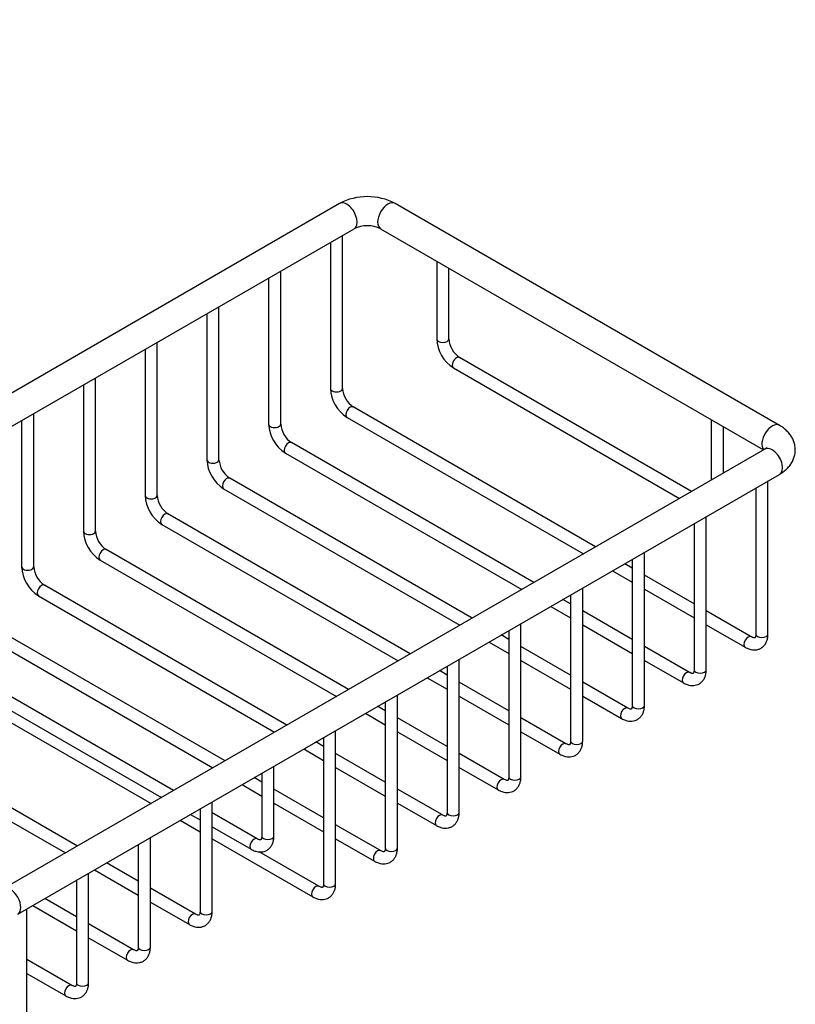
# Model space of a CAD drawing. Units: millimetres. Extents: x 0 to 767, y 0 to 1164.
# Drawn here: x 607 to 767, y 103 to 306 of the extents above; entities that cross this region are included whole.
import ezdxf
from ezdxf import colors
from ezdxf.entities.mleader import LeaderData, LeaderLine
from ezdxf.math import Vec2, Vec3

# ---------------------------------------------------------------- set-up
doc = ezdxf.new("R2010")
doc.units = ezdxf.units.MM
doc.layers.add('DV6_Défaut', color=7, linetype='Continuous')
doc.layers.add('Défaut', color=7, linetype='Continuous')

# ---------------------------------------------------------------- blocks, each defined once
blk = doc.blocks.new('_DOT')
at = {"color": 0}
blk.add_line((0, 0), (-1, 0), dxfattribs=at)
at = {"color": 0, "const_width": 0.333}
blk.add_lwpolyline([(-0.1665, 0, 1), (0.1665, 0, 1)], format="xyb", close=True, dxfattribs=at)
blk = doc.blocks.new('SE5')
at = {"layer": 'DV6_Défaut', "color": 7, "linetype": 'Continuous'}
for p, q in [((673.04, 268.28), (596.05, 223.83)), ((763.72, 222.55), (684.53, 268.28)), ((519.32, 172.6), (676.04, 263.08)), ((681.53, 263.08), (760.46, 217.51)), ((671.17, 260.27), (671.17, 230.16)), ((673.67, 230.16), (673.67, 261.71)), ((693.09, 256.41), (693.09, 240.37)), ((660.94, 222.81), (660.94, 254.36)), ((695.59, 240.37), (695.59, 254.96)), ((658.44, 252.92), (658.44, 222.81)), ((645.71, 245.57), (645.71, 215.47)), ((648.21, 215.47), (648.21, 247.02)), ((635.49, 208.12), (635.49, 239.67)), ((632.99, 238.22), (632.99, 208.12)), ((745.62, 208.94), (697.79, 236.55)), ((696.54, 234.39), (743.12, 207.49)), ((622.76, 200.77), (622.76, 232.32)), ((620.26, 230.88), (620.26, 200.77)), ((725.82, 197.51), (675.87, 226.35)), ((607.53, 223.53), (607.53, 193.42)), ((610.03, 193.42), (610.03, 224.97)), ((674.62, 224.18), (723.32, 196.06)), ((749.66, 223.75), (749.66, 211.27)), ((752.16, 212.71), (752.16, 222.3)), ((760.72, 217.65), (603.74, 127.02)), ((713.1, 190.16), (663.14, 219)), ((661.89, 216.83), (710.6, 188.71)), ((606.74, 121.83), (763.72, 212.46)), ((700.37, 182.81), (650.42, 211.65)), ((761.35, 179.54), (761.35, 211.09)), ((649.17, 209.48), (697.87, 181.37)), ((758.85, 209.65), (758.85, 179.54)), ((687.64, 175.46), (637.69, 204.3)), ((748.62, 172.19), (748.62, 203.74)), ((636.44, 202.14), (685.14, 174.02)), ((746.12, 202.3), (746.12, 172.19)), ((674.91, 168.11), (624.96, 196.95)), ((733.39, 194.95), (733.39, 164.84)), ((735.89, 164.84), (735.89, 196.39)), ((623.71, 194.79), (672.41, 166.67)), ((733.39, 193.14), (731.82, 194.04)), ((729.32, 192.6), (733.39, 190.25)), ((746.12, 185.79), (735.89, 191.69)), ((662.18, 160.76), (612.23, 189.6)), ((723.17, 157.49), (723.17, 189.04)), ((735.89, 188.81), (746.12, 182.9)), ((610.98, 187.44), (659.68, 159.32)), ((720.67, 185.79), (719.1, 186.69)), ((720.67, 187.6), (720.67, 157.49)), ((638.85, 147.29), (574.05, 184.7)), ((716.6, 185.25), (720.67, 182.9)), ((733.39, 178.44), (723.17, 184.34)), ((757.9, 178.99), (748.62, 184.34)), ((572.8, 182.54), (636.35, 145.85)), ((649.46, 153.42), (599.51, 182.25)), ((710.44, 150.15), (710.44, 181.7)), ((723.17, 181.46), (733.39, 175.55)), ((748.62, 181.46), (756.65, 176.82)), ((598.26, 180.09), (646.96, 151.97)), ((707.94, 178.44), (706.37, 179.35)), ((707.94, 180.25), (707.94, 150.15)), ((703.87, 177.9), (707.94, 175.55)), ((720.67, 171.09), (710.44, 176.99)), ((745.17, 171.64), (735.89, 176.99)), ((585.53, 172.74), (634.23, 144.62)), ((695.21, 172.9), (695.21, 142.8)), ((697.71, 142.8), (697.71, 174.35)), ((710.44, 174.11), (720.67, 168.2)), ((735.89, 174.11), (743.92, 169.48)), ((691.14, 170.55), (695.21, 168.2)), ((695.21, 171.09), (693.64, 172)), ((619.05, 135.86), (561.32, 169.19)), ((707.94, 163.74), (697.71, 169.65)), ((732.44, 164.29), (723.17, 169.65)), ((560.07, 167.03), (616.55, 134.42)), ((684.98, 135.45), (684.98, 167)), ((697.71, 166.76), (707.94, 160.85)), ((723.17, 166.76), (731.19, 162.13)), ((682.48, 163.74), (680.91, 164.65)), ((682.48, 165.56), (682.48, 135.45)), ((678.41, 163.21), (682.48, 160.85)), ((695.21, 156.39), (684.98, 162.3)), ((719.71, 156.94), (710.44, 162.3)), ((672.25, 128.1), (672.25, 159.65)), ((684.98, 159.41), (695.21, 153.51)), ((710.44, 159.41), (718.46, 154.78)), ((669.75, 156.39), (668.18, 157.3)), ((669.75, 158.21), (669.75, 128.1)), ((665.68, 155.86), (669.75, 153.51)), ((682.48, 149.04), (672.25, 154.95)), ((706.99, 149.59), (697.71, 154.95)), ((659.53, 137.9), (659.53, 152.3)), ((657.03, 150.86), (657.03, 137.9)), ((672.25, 152.06), (682.48, 146.16)), ((697.71, 152.06), (705.74, 147.43)), ((652.96, 148.51), (657.03, 146.16)), ((657.03, 149.04), (655.46, 149.95)), ((669.75, 141.7), (659.53, 147.6)), ((694.26, 142.25), (684.98, 147.6)), ((646.8, 122.38), (646.8, 144.95)), ((659.53, 144.71), (669.75, 138.81)), ((684.98, 144.71), (693.01, 140.08)), ((642.35, 142.38), (644.3, 141.26)), ((644.3, 143.51), (644.3, 122.38)), ((656.07, 137.35), (646.8, 142.7)), ((640.23, 141.16), (644.3, 138.81)), ((681.53, 134.9), (672.25, 140.25)), ((646.8, 139.82), (654.82, 135.18)), ((631.57, 136.16), (631.57, 115.04)), ((634.07, 115.04), (634.07, 137.6)), ((646.8, 137.37), (667.55, 125.38)), ((672.25, 137.37), (680.28, 132.73)), ((668.8, 127.55), (656.51, 134.65)), ((631.57, 128.63), (625.05, 132.4)), ((621.34, 107.69), (621.34, 130.26)), ((622.55, 130.95), (631.57, 125.75)), ((618.84, 128.81), (618.84, 107.69)), ((643.35, 121.83), (634.07, 127.19)), ((618.84, 121.28), (612.32, 125.05)), ((634.07, 124.3), (642.1, 119.67)), ((608.62, 100.34), (608.62, 122.91)), ((609.82, 123.6), (618.84, 118.4)), ((630.62, 114.49), (621.34, 119.84)), ((621.34, 116.95), (629.37, 112.32)), ((617.89, 107.14), (608.62, 112.49)), ((608.62, 109.6), (616.64, 104.97))]:
    blk.add_line(p, q, dxfattribs=at)
for centre, radius, start, end in [((678.78, 257.34), 12.35, 62.295, 117.705), ((678.78, 257.25), 6.44, 64.7997, 115.2003), ((700.56, 240.7), 7.48, 182.5095, 237.4905), ((700.59, 240.71), 5.01, 183.9009, 236.0991), ((678.64, 230.49), 7.48, 182.5095, 237.4905), ((678.67, 230.5), 5.01, 183.9009, 236.0991), ((665.92, 223.14), 7.48, 182.5095, 237.4905), ((665.94, 223.15), 5.01, 183.9009, 236.0991), ((653.19, 215.79), 7.48, 182.5095, 237.4905), ((653.21, 215.81), 5.01, 183.9009, 236.0991), ((640.46, 208.44), 7.48, 182.5095, 237.4905), ((640.48, 208.46), 5.01, 183.9009, 236.0991), ((627.73, 201.1), 7.48, 182.5095, 237.4905), ((627.75, 201.11), 5.01, 183.9009, 236.0991), ((615, 193.75), 7.48, 182.5095, 237.4905), ((615.03, 193.76), 5.01, 183.9009, 236.0991)]:
    blk.add_arc(centre, radius, start, end, dxfattribs=at)
for centre, major_axis, start_param, end_param in [((674.54, 265.68), (1.5, -2.6), 0, 3.141593), ((683.03, 265.68), (-1.5, -2.6), 3.141593, 6.283185), ((694.34, 240.37), (1.25, 0), 3.141593, 6.283185), ((697.17, 235.47), (0.62, 1.08), 0, 3.141593), ((672.42, 230.16), (-1.25, 0), 0, 3.141593), ((675.25, 225.26), (-0.63, -1.08), 3.141593, 6.283185), ((659.69, 222.81), (-1.25, 0), 0, 3.141593), ((762.22, 219.96), (1.5, 2.6), 0, 2.982045), ((762.22, 219.96), (1.5, 2.6), 6.282959, 6.283185), ((662.52, 217.91), (-0.62, -1.08), 3.141593, 6.283185), ((762.22, 215.06), (1.5, -2.6), 0, 3.141593), ((646.96, 215.47), (-1.25, 0), 0, 3.141593), ((649.79, 210.57), (-0.62, -1.08), 3.141593, 6.283185), ((634.24, 208.12), (-1.25, 0), 0, 3.141593), ((637.06, 203.22), (-0.63, -1.08), 3.141593, 6.283185), ((621.51, 200.77), (-1.25, 0), 0, 3.141593), ((624.34, 195.87), (-0.62, -1.08), 3.141593, 6.283185), ((608.78, 193.42), (-1.25, 0), 0, 3.141593), ((611.61, 188.52), (-0.63, -1.08), 3.141593, 6.283185), ((757.27, 177.91), (-0.62, -1.08), 3.142062, 6.283185), ((760.1, 179.54), (1.25, 0), 3.141593, 6.283185), ((757.27, 177.91), (-0.62, -1.08), 0, 0.00056), ((744.54, 170.56), (-0.62, -1.08), 3.142062, 6.283185), ((747.37, 172.19), (1.25, 0), 3.141593, 6.283185), ((744.54, 170.56), (-0.62, -1.08), 0, 0.00056), ((731.82, 163.21), (-0.63, -1.08), 3.142062, 6.283185), ((734.64, 164.84), (1.25, 0), 3.141593, 6.283185), ((731.82, 163.21), (-0.63, -1.08), 0, 0.00056), ((719.09, 155.86), (-0.63, -1.08), 3.142062, 6.283185), ((721.92, 157.49), (1.25, 0), 3.141593, 6.283185), ((719.09, 155.86), (-0.63, -1.08), 0, 0.00056), ((706.36, 148.51), (-0.63, -1.08), 3.142062, 6.283185), ((709.19, 150.15), (1.25, 0), 3.141593, 6.283185), ((706.36, 148.51), (-0.63, -1.08), 0, 0.00056), ((693.63, 141.16), (-0.62, -1.08), 3.142062, 6.283185), ((696.46, 142.8), (1.25, 0), 3.141593, 6.283185), ((693.63, 141.16), (-0.62, -1.08), 0, 0.00056), ((655.45, 136.26), (-0.63, -1.08), 3.142062, 6.283185), ((658.28, 137.9), (1.25, 0), 3.141593, 6.283185), ((655.45, 136.26), (-0.63, -1.08), 0, 0.00056), ((680.9, 133.82), (-0.62, -1.08), 3.142062, 6.283185), ((683.73, 135.45), (1.25, 0), 3.141593, 6.283185), ((680.9, 133.82), (-0.62, -1.08), 0, 0.00056), ((671, 128.1), (1.25, 0), 3.141593, 6.283185), ((605.24, 124.43), (1.5, -2.6), 0, 3.141094), ((668.18, 126.47), (-0.62, -1.08), 3.142062, 6.283185), ((668.18, 126.47), (-0.62, -1.08), 0, 0.00056), ((642.72, 120.75), (-0.63, -1.08), 3.142062, 6.283185), ((645.55, 122.38), (1.25, 0), 3.141593, 6.283185), ((642.72, 120.75), (-0.63, -1.08), 0, 0.00056), ((629.99, 113.4), (-0.63, -1.08), 3.142062, 6.283185), ((632.82, 115.04), (1.25, 0), 3.141593, 6.283185), ((629.99, 113.4), (-0.63, -1.08), 0, 0.00056), ((620.09, 107.69), (1.25, 0), 3.141593, 6.283185), ((617.26, 106.05), (-0.63, -1.08), 3.142062, 6.283185), ((617.26, 106.05), (-0.63, -1.08), 0, 0.00056)]:
    blk.add_ellipse(centre, major_axis=major_axis, ratio=0.57735, start_param=start_param, end_param=end_param, dxfattribs=at)
for points, knots in [([(763.72, 212.46), (763.92, 212.58), (764.39, 212.87), (765.11, 213.44), (765.77, 214.15), (766.29, 214.89), (766.66, 215.68), (766.91, 216.53), (767.01, 217.41), (766.94, 218.31), (766.73, 219.16), (766.37, 219.97), (765.89, 220.72), (765.28, 221.41), (764.54, 222.04), (764.03, 222.37), (763.72, 222.55)], [0, 0, 0, 0, 0.049157, 0.1359, 0.2107, 0.282558, 0.352067, 0.420029, 0.493052, 0.564138, 0.63412, 0.703996, 0.774956, 0.848093, 0.924227, 1, 1, 1, 1]), ([(761.09, 217.93), (761.09, 217.93), (761.08, 217.93), (761.05, 217.89), (760.9, 217.76), (760.77, 217.68), (760.72, 217.65)], [0, 0, 0, 0, 0.0082188, 0.4293944, 0.8205284, 1, 1, 1, 1]), ([(756.65, 176.82), (756.79, 176.74), (757.14, 176.56), (757.76, 176.34), (758.45, 176.25), (759.08, 176.3), (759.69, 176.49), (760.23, 176.82), (760.68, 177.28), (761.02, 177.83), (761.24, 178.46), (761.34, 179.05), (761.35, 179.4), (761.35, 179.54)], [0, 0, 0, 0, 0.062353, 0.177081, 0.275501, 0.369444, 0.460748, 0.557928, 0.652723, 0.747486, 0.845352, 0.948235, 1, 1, 1, 1]), ([(758.85, 179.54), (758.85, 179.46), (758.84, 179.26), (758.78, 179), (758.7, 178.83), (758.65, 178.79), (758.64, 178.78), (758.53, 178.76), (758.31, 178.8), (758.07, 178.89), (757.93, 178.97), (757.9, 178.99)], [0, 0, 0, 0, 0.065622, 0.18918, 0.313851, 0.44542, 0.605213, 0.73111, 0.850079, 0.967681, 1, 1, 1, 1]), ([(743.92, 169.48), (744.06, 169.4), (744.41, 169.21), (745.04, 168.99), (745.72, 168.9), (746.36, 168.95), (746.96, 169.14), (747.5, 169.47), (747.95, 169.93), (748.29, 170.48), (748.51, 171.11), (748.61, 171.71), (748.62, 172.05), (748.62, 172.19)], [0, 0, 0, 0, 0.062353, 0.177081, 0.275501, 0.369444, 0.460748, 0.557928, 0.652723, 0.747486, 0.845352, 0.948235, 1, 1, 1, 1]), ([(746.12, 172.19), (746.12, 172.11), (746.11, 171.92), (746.06, 171.65), (745.97, 171.49), (745.92, 171.44), (745.91, 171.43), (745.8, 171.41), (745.59, 171.45), (745.34, 171.54), (745.2, 171.62), (745.17, 171.64)], [0, 0, 0, 0, 0.065622, 0.18918, 0.313851, 0.44542, 0.605213, 0.73111, 0.850079, 0.967681, 1, 1, 1, 1]), ([(731.19, 162.13), (731.34, 162.05), (731.69, 161.86), (732.31, 161.64), (732.99, 161.55), (733.63, 161.6), (734.23, 161.79), (734.77, 162.12), (735.22, 162.58), (735.56, 163.13), (735.79, 163.76), (735.88, 164.36), (735.89, 164.7), (735.89, 164.84)], [0, 0, 0, 0, 0.062353, 0.177081, 0.275501, 0.369444, 0.460748, 0.557928, 0.652723, 0.747486, 0.845352, 0.948235, 1, 1, 1, 1]), ([(733.39, 164.84), (733.39, 164.76), (733.39, 164.57), (733.33, 164.3), (733.24, 164.14), (733.19, 164.09), (733.18, 164.09), (733.08, 164.07), (732.86, 164.1), (732.61, 164.2), (732.48, 164.27), (732.44, 164.29)], [0, 0, 0, 0, 0.065622, 0.18918, 0.313851, 0.44542, 0.605213, 0.73111, 0.850079, 0.967681, 1, 1, 1, 1]), ([(718.46, 154.78), (718.61, 154.7), (718.96, 154.51), (719.58, 154.3), (720.27, 154.2), (720.9, 154.25), (721.5, 154.44), (722.04, 154.77), (722.49, 155.23), (722.83, 155.78), (723.06, 156.41), (723.15, 157.01), (723.16, 157.36), (723.17, 157.49)], [0, 0, 0, 0, 0.062353, 0.177081, 0.275501, 0.369444, 0.460748, 0.557928, 0.652723, 0.747486, 0.845352, 0.948235, 1, 1, 1, 1]), ([(720.67, 157.49), (720.66, 157.41), (720.66, 157.22), (720.6, 156.95), (720.52, 156.79), (720.46, 156.74), (720.46, 156.74), (720.35, 156.72), (720.13, 156.75), (719.89, 156.85), (719.75, 156.92), (719.71, 156.94)], [0, 0, 0, 0, 0.065622, 0.18918, 0.313851, 0.44542, 0.605213, 0.73111, 0.850079, 0.967681, 1, 1, 1, 1]), ([(705.74, 147.43), (705.88, 147.35), (706.23, 147.16), (706.85, 146.95), (707.54, 146.86), (708.17, 146.9), (708.77, 147.09), (709.32, 147.43), (709.77, 147.88), (710.1, 148.43), (710.33, 149.06), (710.43, 149.66), (710.44, 150.01), (710.44, 150.15)], [0, 0, 0, 0, 0.062353, 0.177081, 0.275501, 0.369444, 0.460748, 0.557928, 0.652723, 0.747486, 0.845352, 0.948235, 1, 1, 1, 1]), ([(707.94, 150.15), (707.94, 150.07), (707.93, 149.87), (707.87, 149.6), (707.79, 149.44), (707.74, 149.4), (707.73, 149.39), (707.62, 149.37), (707.4, 149.4), (707.16, 149.5), (707.02, 149.58), (706.99, 149.59)], [0, 0, 0, 0, 0.065622, 0.18918, 0.313851, 0.44542, 0.605213, 0.73111, 0.850079, 0.967681, 1, 1, 1, 1]), ([(693.01, 140.08), (693.15, 140), (693.5, 139.81), (694.12, 139.6), (694.81, 139.51), (695.44, 139.56), (696.05, 139.75), (696.59, 140.08), (697.04, 140.53), (697.38, 141.09), (697.6, 141.71), (697.7, 142.31), (697.71, 142.66), (697.71, 142.8)], [0, 0, 0, 0, 0.062353, 0.177081, 0.275501, 0.369444, 0.460748, 0.557928, 0.652723, 0.747486, 0.845352, 0.948235, 1, 1, 1, 1]), ([(695.21, 142.8), (695.21, 142.72), (695.2, 142.52), (695.14, 142.26), (695.06, 142.09), (695.01, 142.05), (695, 142.04), (694.89, 142.02), (694.67, 142.05), (694.43, 142.15), (694.29, 142.23), (694.26, 142.25)], [0, 0, 0, 0, 0.065622, 0.18918, 0.313851, 0.44542, 0.605213, 0.73111, 0.850079, 0.967681, 1, 1, 1, 1]), ([(654.82, 135.18), (654.97, 135.1), (655.32, 134.91), (655.94, 134.7), (656.63, 134.61), (657.26, 134.66), (657.86, 134.85), (658.4, 135.18), (658.85, 135.64), (659.19, 136.19), (659.42, 136.81), (659.52, 137.41), (659.52, 137.76), (659.53, 137.9)], [0, 0, 0, 0, 0.062353, 0.177081, 0.275501, 0.369444, 0.460748, 0.557928, 0.652723, 0.747486, 0.845352, 0.948235, 1, 1, 1, 1]), ([(657.03, 137.9), (657.02, 137.82), (657.02, 137.62), (656.96, 137.36), (656.88, 137.19), (656.83, 137.15), (656.82, 137.14), (656.71, 137.12), (656.49, 137.15), (656.25, 137.25), (656.11, 137.33), (656.07, 137.35)], [0, 0, 0, 0, 0.065622, 0.18918, 0.313851, 0.44542, 0.605213, 0.73111, 0.850079, 0.967681, 1, 1, 1, 1]), ([(680.28, 132.73), (680.42, 132.65), (680.78, 132.47), (681.4, 132.25), (682.08, 132.16), (682.72, 132.21), (683.32, 132.4), (683.86, 132.73), (684.31, 133.19), (684.65, 133.74), (684.87, 134.36), (684.97, 134.96), (684.98, 135.31), (684.98, 135.45)], [0, 0, 0, 0, 0.062353, 0.177081, 0.275501, 0.369444, 0.460748, 0.557928, 0.652723, 0.747486, 0.845352, 0.948235, 1, 1, 1, 1]), ([(682.48, 135.45), (682.48, 135.37), (682.48, 135.17), (682.42, 134.91), (682.33, 134.74), (682.28, 134.7), (682.27, 134.69), (682.16, 134.67), (681.95, 134.7), (681.7, 134.8), (681.56, 134.88), (681.53, 134.9)], [0, 0, 0, 0, 0.065622, 0.18918, 0.313851, 0.44542, 0.605213, 0.73111, 0.850079, 0.967681, 1, 1, 1, 1]), ([(667.55, 125.38), (667.7, 125.3), (668.05, 125.12), (668.67, 124.9), (669.35, 124.81), (669.99, 124.86), (670.59, 125.05), (671.13, 125.38), (671.58, 125.84), (671.92, 126.39), (672.15, 127.02), (672.24, 127.61), (672.25, 127.96), (672.25, 128.1)], [0, 0, 0, 0, 0.062353, 0.177081, 0.275501, 0.369444, 0.460748, 0.557928, 0.652723, 0.747486, 0.845352, 0.948235, 1, 1, 1, 1]), ([(669.75, 128.1), (669.75, 128.02), (669.75, 127.83), (669.69, 127.56), (669.6, 127.39), (669.55, 127.35), (669.54, 127.34), (669.44, 127.32), (669.22, 127.36), (668.97, 127.45), (668.84, 127.53), (668.8, 127.55)], [0, 0, 0, 0, 0.065622, 0.18918, 0.313851, 0.44542, 0.605213, 0.73111, 0.850079, 0.967681, 1, 1, 1, 1]), ([(642.1, 119.67), (642.24, 119.59), (642.59, 119.4), (643.21, 119.19), (643.9, 119.09), (644.53, 119.14), (645.14, 119.33), (645.68, 119.66), (646.13, 120.12), (646.46, 120.67), (646.69, 121.3), (646.79, 121.9), (646.8, 122.25), (646.8, 122.38)], [0, 0, 0, 0, 0.062353, 0.177081, 0.275501, 0.369444, 0.460748, 0.557928, 0.652723, 0.747486, 0.845352, 0.948235, 1, 1, 1, 1]), ([(644.3, 122.38), (644.3, 122.3), (644.29, 122.11), (644.23, 121.84), (644.15, 121.68), (644.1, 121.64), (644.09, 121.63), (643.98, 121.61), (643.76, 121.64), (643.52, 121.74), (643.38, 121.81), (643.35, 121.83)], [0, 0, 0, 0, 0.065622, 0.18918, 0.313851, 0.44542, 0.605213, 0.73111, 0.850079, 0.967681, 1, 1, 1, 1]), ([(629.37, 112.32), (629.51, 112.24), (629.86, 112.05), (630.49, 111.84), (631.17, 111.75), (631.8, 111.8), (632.41, 111.99), (632.95, 112.32), (633.4, 112.77), (633.74, 113.32), (633.96, 113.95), (634.06, 114.55), (634.07, 114.9), (634.07, 115.04)], [0, 0, 0, 0, 0.062353, 0.177081, 0.275501, 0.369444, 0.460748, 0.557928, 0.652723, 0.747486, 0.845352, 0.948235, 1, 1, 1, 1]), ([(631.57, 115.04), (631.57, 114.96), (631.56, 114.76), (631.51, 114.49), (631.42, 114.33), (631.37, 114.29), (631.36, 114.28), (631.25, 114.26), (631.03, 114.29), (630.79, 114.39), (630.65, 114.47), (630.62, 114.49)], [0, 0, 0, 0, 0.065622, 0.18918, 0.313851, 0.44542, 0.605213, 0.73111, 0.850079, 0.967681, 1, 1, 1, 1]), ([(616.64, 104.97), (616.78, 104.89), (617.14, 104.7), (617.76, 104.49), (618.44, 104.4), (619.08, 104.45), (619.68, 104.64), (620.22, 104.97), (620.67, 105.42), (621.01, 105.98), (621.23, 106.6), (621.33, 107.2), (621.34, 107.55), (621.34, 107.69)], [0, 0, 0, 0, 0.062353, 0.177081, 0.275501, 0.369444, 0.460748, 0.557928, 0.652723, 0.747486, 0.845352, 0.948235, 1, 1, 1, 1]), ([(618.84, 107.69), (618.84, 107.61), (618.84, 107.41), (618.78, 107.15), (618.69, 106.98), (618.64, 106.94), (618.63, 106.93), (618.52, 106.91), (618.31, 106.94), (618.06, 107.04), (617.92, 107.12), (617.89, 107.14)], [0, 0, 0, 0, 0.065622, 0.18918, 0.313851, 0.44542, 0.605213, 0.73111, 0.850079, 0.967681, 1, 1, 1, 1])]:
    blk.add_open_spline(points, degree=3, knots=knots, dxfattribs=at)

msp = doc.modelspace()

# ---------------------------------------------------------------- block references
at = {"layer": 'Défaut'}
msp.add_blockref('SE5', (0, 0), dxfattribs=at)

# ---------------------------------------------------------------- leaders
at = {"layer": 'Défaut', "color": 7, "linetype": 'Continuous'}
ml = msp.add_multileader_mtext('Standard', dxfattribs=at)
ml.set_content('{\\pxsm0.9;\\fSolid Edge ISO|b1||i0||c0|p34;\\W1.;21/03/2016\\P}', color=256)
ml.set_leader_properties()
ml.set_arrow_properties(name='DOT')
ml.build(insert=Vec2(0, 0))
ml.multileader.update_dxf_attribs({"leader_type": 0, "dogleg_length": 0, "arrow_head_size": 12})
ctx = ml.context
ctx.base_point, ctx.char_height, ctx.arrow_head_size, ctx.landing_gap_size = Vec3(656.6, 1156.97), 12, 12, 4.2
notes = []
notes.append((ctx, [(0, (0, 0, 0), (0, 0), (1, 0), 1, [])]))
ctx.mtext.insert = Vec3(658.6, 1163.09)
for ctx, leaders in notes:
    for number, flags, end, landing, length, lines in leaders:
        leader = LeaderData()
        leader.index, (leader.has_last_leader_line, leader.has_dogleg_vector, leader.attachment_direction) = number, flags
        leader.last_leader_point, leader.dogleg_vector, leader.dogleg_length = Vec3(end), Vec3(landing), length
        for number, points, colour, breaks in lines:
            line = LeaderLine()
            line.index, line.vertices, line.color, line.breaks = number, Vec3.list(points), colors.encode_raw_color(colour), breaks
            leader.lines.append(line)
        ctx.leaders.append(leader)

doc.saveas('drawing.dxf')
